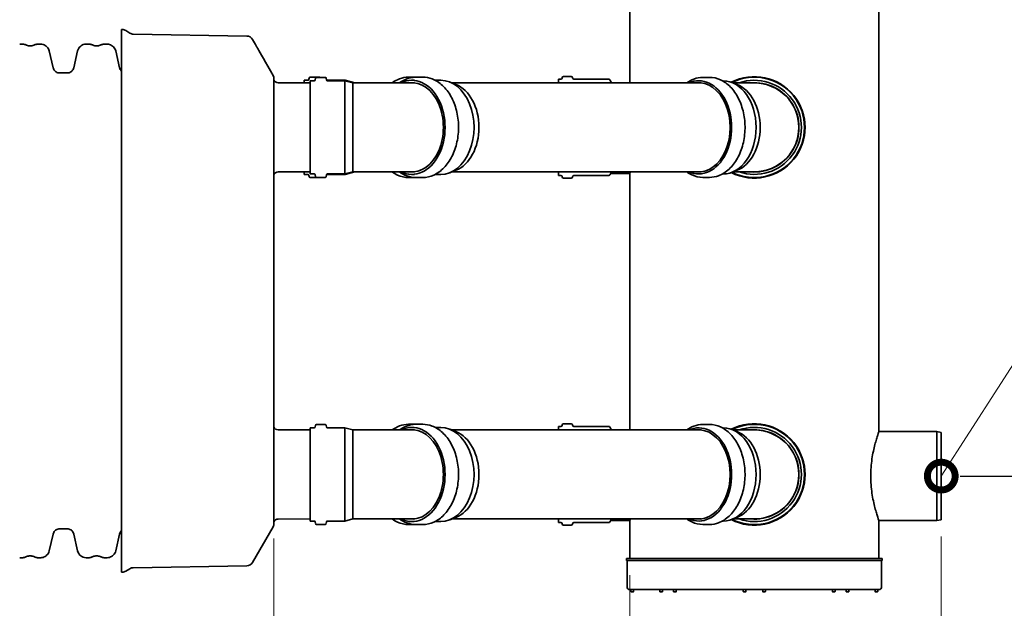
# Model space of a CAD drawing. Units: millimetres. Extents: x 0 to 420, y 0 to 297.
# Drawn here: x 184 to 229, y 207 to 234 of the extents above; entities that cross this region are included whole.
import ezdxf

# ---------------------------------------------------------------- set-up
doc = ezdxf.new("R2010")
doc.units = ezdxf.units.MM
doc.layers.add('UPONOR-TEXT', color=7, linetype='Continuous')
doc.layers.add('Viewport', color=7, linetype='Continuous')
doc.layers.add('Visible Edges(kwh)', color=7, linetype='Continuous', lineweight=35)
doc.styles.add('Uponor 2_5', font='arial.ttf')
doc.dimstyles.new('Typedrawing01 1-20', dxfattribs={"dimscale": 20, "dimtxt": 2.5, "dimasz": 2.5, "dimexe": 1.5, "dimexo": 0.75, "dimgap": 0.5, "dimtad": 1, "dimtoh": 1, "dimrnd": 1e-08, "dimtxsty": 'Uponor 2_5', "dimblk": 'OBLIQUE', "dimcen": -0.091, "dimdle": 1, "dimclrd": 7, "dimclre": 7, "dimclrt": 7, "dimazin": 2, "dimtfac": 0.571429, "dimtmove": 0, "dimatfit": 3, "dimldrblk": 'DOTSMALL', "dimfxl": 1, "dimtolj": 1, "dimlwd": 15, "dimlwe": 15, "dimarcsym": 0})

# ---------------------------------------------------------------- blocks, each defined once
blk = doc.blocks.new('IQ1000')
at = {"layer": 'Visible Edges(kwh)'}
for p, q in [((5700.7, 109.7), (5700.7, -1109.6)), ((5700.7, 109.7), (5702.6, 109.7)), ((5719.9, 101.8), (5710.3, 107.6)), ((5982.4, 95.2), (5727.4, 99.6)), ((5472.1, 77), (5479, 77)), ((5512.4, 77), (5519.3, 77)), ((5621.4, 77), (5628.4, 77)), ((5661.7, 77), (5668.7, 77)), ((6001.9, 75.9), (5995.1, 87.7)), ((5538.4, 61.8), (5547.2, 23.9)), ((5593.6, 23.9), (5602.3, 61.8)), ((5687.8, 61.8), (5696.5, 23.9)), ((5561.7, 12.4), (5579, 12.4)), ((5579, -1012.3), (5561.7, -1012.3)), ((6041.4, -1007.4), (5995.1, -1087.6)), ((5547.2, -1023.9), (5538.4, -1061.8)), ((5602.3, -1061.8), (5593.6, -1023.9)), ((5696.5, -1023.9), (5687.8, -1061.8)), ((5479, -1077), (5472.1, -1077)), ((5519.3, -1077), (5512.4, -1077)), ((5628.4, -1077), (5621.4, -1077)), ((5668.7, -1077), (5661.7, -1077)), ((5719.9, -1101.7), (5710.3, -1107.5)), ((5982.4, -1095.1), (5727.4, -1099.6)), ((5700.7, -1109.6), (5702.6, -1109.6))]:
    blk.add_line(p, q, dxfattribs=at)
for centre, radius, start, end in [((5702.6, 94.7), 15, 59, 90), ((5727.6, 114.6), 15, 239, 269), ((5982.1, 80.2), 15, 30, 89), ((5479, 61.7), 15.3, 63.0483, 90.0008), ((5512.4, 61.7), 15.3, 90.0001, 116.9526), ((5621.4, 57.4), 19.6, 90, 166.9988), ((5628.4, 61.7), 15.3, 63.0483, 90.0008), ((5661.7, 61.7), 15.3, 90.0001, 116.9526), ((6028.4, 0), 15, 0, 20.4587), ((6028.4, -999.9), 15, 330, 0), ((5621.4, -1057.4), 19.6, 193.0012, 270), ((5479, -1061.7), 15.3, 269.9992, 296.9517), ((5512.4, -1061.7), 15.3, 243.0474, 269.9999), ((5628.4, -1061.7), 15.3, 269.9992, 296.9517), ((5661.7, -1061.7), 15.3, 243.0474, 269.9999), ((5727.6, -1114.6), 15, 91, 121), ((5982.1, -1080.1), 15, 271, 330), ((5702.6, -1094.6), 15, 270, 301)]:
    blk.add_arc(centre, radius, start, end, dxfattribs=at)
for points, knots in [([(5505.4, 75.4), (5504.2, 74.8), (5503, 74.3), (5500.4, 73.5), (5499.1, 73.3), (5496.4, 73), (5495, 73), (5492.3, 73.3), (5491, 73.5), (5488.4, 74.3), (5487.1, 74.8), (5485.9, 75.4)], [0.000004, 0.000004, 0.000004, 0.000004, 0.40602, 0.40602, 0.812037, 0.812037, 1.218053, 1.218053, 1.624069, 1.624069, 2.030085, 2.030085, 2.030085, 2.030085]), ([(5538.4, 61.8), (5538, 63.6), (5537.4, 65.2), (5535.7, 68.3), (5534.7, 69.7), (5532.2, 72.3), (5530.8, 73.4), (5527.8, 75.2), (5526.2, 75.9), (5522.8, 76.8), (5521.1, 77), (5519.3, 77)], [0, 0, 0, 0, 0.52813, 0.52813, 1.056259, 1.056259, 1.584389, 1.584389, 2.112518, 2.112518, 2.640648, 2.640648, 2.640648, 2.640648]), ([(5654.8, 75.4), (5653.6, 74.8), (5652.3, 74.3), (5649.7, 73.5), (5648.4, 73.3), (5645.7, 73), (5644.4, 73), (5641.7, 73.3), (5640.3, 73.5), (5637.7, 74.3), (5636.5, 74.8), (5635.3, 75.4)], [0.000004, 0.000004, 0.000004, 0.000004, 0.40602, 0.40602, 0.812037, 0.812037, 1.218053, 1.218053, 1.624069, 1.624069, 2.030085, 2.030085, 2.030085, 2.030085]), ([(5687.8, 61.8), (5687.4, 63.6), (5686.7, 65.2), (5685.1, 68.3), (5684, 69.7), (5681.6, 72.3), (5680.2, 73.4), (5677.2, 75.2), (5675.5, 75.9), (5672.2, 76.8), (5670.4, 77), (5668.7, 77)], [0, 0, 0, 0, 0.52813, 0.52813, 1.056259, 1.056259, 1.584389, 1.584389, 2.112518, 2.112518, 2.640648, 2.640648, 2.640648, 2.640648]), ([(6005.7, 69.3), (6005.6, 69.4), (6005.5, 69.5), (6005.5, 69.7), (6005.4, 69.7), (6005.4, 69.8), (6005.4, 69.8), (6005.4, 69.9), (6005.3, 69.9), (6005.3, 69.9), (6005.2, 70.1), (6005.1, 70.4), (6005, 70.6), (6004.9, 70.7), (6004.8, 70.9), (6004.7, 71), (6004.7, 71.1), (6004.6, 71.2), (6004.5, 71.3), (6004.5, 71.3), (6004.5, 71.4), (6004.5, 71.4), (6004.4, 71.5), (6004.4, 71.6), (6004.3, 71.7), (6004.3, 71.8), (6004.2, 71.8), (6004.2, 71.9), (6004.2, 71.9), (6004.2, 71.9), (6004.2, 72), (6004.1, 72), (6004.1, 72), (6004.1, 72), (6004.1, 72), (6004.1, 72), (6004.1, 72), (6004, 72.3), (6003.9, 72.5), (6003.8, 72.7), (6003.7, 72.8), (6003.6, 73), (6003.5, 73.1), (6003.5, 73.2), (6003.5, 73.2), (6003.4, 73.2), (6003.3, 73.4), (6003.2, 73.6), (6003.1, 73.8), (6003.1, 73.9), (6003, 74), (6003, 74), (6003, 74.1), (6002.9, 74.1), (6002.9, 74.1), (6002.9, 74.2), (6002.9, 74.2), (6002.9, 74.2), (6002.9, 74.2), (6002.9, 74.2), (6002.9, 74.2), (6002.9, 74.3), (6002.9, 74.3), (6002.9, 74.3), (6002.8, 74.4), (6002.7, 74.6), (6002.6, 74.7), (6002.6, 74.8), (6002.5, 74.8), (6002.5, 74.9), (6002.5, 75), (6002.4, 75), (6002.4, 75.1), (6002.3, 75.2), (6002.3, 75.3), (6002.2, 75.4), (6002.2, 75.4), (6002.2, 75.5), (6002.1, 75.5), (6002.1, 75.5), (6002.1, 75.6), (6002.1, 75.6), (6002.1, 75.6), (6002.1, 75.6), (6002.1, 75.6), (6002.1, 75.6), (6002.1, 75.6), (6002.1, 75.6), (6002, 75.7), (6002, 75.8), (6002, 75.8), (6002, 75.8), (6001.9, 75.9), (6001.9, 75.9)], [0, 0, 0, 0, 0.03125, 0.03125, 0.03125, 0.046875, 0.046875, 0.046875, 0.0546875, 0.0546875, 0.0546875, 0.1110516, 0.1110516, 0.1110516, 0.150958, 0.150958, 0.150958, 0.1784156, 0.1784156, 0.1784156, 0.1875, 0.1875, 0.1875, 0.21875, 0.21875, 0.21875, 0.234375, 0.234375, 0.234375, 0.2421875, 0.2421875, 0.2421875, 0.2474264, 0.2474264, 0.2474264, 0.25, 0.25, 0.25, 0.3125, 0.3125, 0.3125, 0.3599853, 0.3599853, 0.3599853, 0.375, 0.375, 0.375, 0.4375, 0.4375, 0.4375, 0.46875, 0.46875, 0.46875, 0.484375, 0.484375, 0.484375, 0.4921875, 0.4921875, 0.4921875, 0.4977206, 0.4977206, 0.4977206, 0.5, 0.5, 0.5, 0.5625, 0.5625, 0.5625, 0.59375, 0.59375, 0.59375, 0.625, 0.625, 0.625, 0.6875, 0.6875, 0.6875, 0.71875, 0.71875, 0.71875, 0.734375, 0.734375, 0.734375, 0.7493048, 0.7493048, 0.7493048, 0.75, 0.75, 0.75, 0.8125, 0.8125, 0.8125, 0.8250492, 0.8250492, 0.8250492, 0.8250492]), ([(6042.5, 5.2), (6023.7, 37.9), (6011.9, 58.5), (6007.7, 65.7), (6006.9, 67.2), (6006.3, 68.2), (6005.7, 69.3)], [-2.484446, -2.484446, -2.484446, -2.484446, -0.430344, -0.430344, -0.430344, 0, 0, 0, 0]), ([(5561.7, 12.4), (5560.4, 12.4), (5559, 12.5), (5556.4, 13.3), (5555.2, 13.8), (5552.9, 15.2), (5551.8, 16), (5550, 17.9), (5549.2, 19), (5547.9, 21.4), (5547.5, 22.6), (5547.2, 23.9)], [0.00006, 0.00006, 0.00006, 0.00006, 0.402497, 0.402497, 0.804935, 0.804935, 1.207372, 1.207372, 1.609809, 1.609809, 2.012247, 2.012247, 2.012247, 2.012247]), ([(5593.6, 23.9), (5593.3, 22.6), (5592.8, 21.4), (5591.5, 19), (5590.7, 17.9), (5588.9, 16), (5587.8, 15.1), (5585.5, 13.8), (5584.3, 13.2), (5581.7, 12.5), (5580.4, 12.4), (5579, 12.4)], [0, 0, 0, 0, 0.402437, 0.402437, 0.804875, 0.804875, 1.207312, 1.207312, 1.60975, 1.60975, 2.012187, 2.012187, 2.012187, 2.012187]), ([(5700.7, 16.5), (5700.6, 16.7), (5700.4, 16.8), (5699.4, 17.9), (5698.6, 19), (5697.3, 21.4), (5696.8, 22.6), (5696.5, 23.9)], [1.1440504, 1.1440504, 1.1440504, 1.1440504, 1.207372, 1.207372, 1.6098094, 1.6098094, 2.0122469, 2.0122469, 2.0122469, 2.0122469]), ([(5561.7, -1012.3), (5560.4, -1012.3), (5559, -1012.5), (5556.4, -1013.2), (5555.2, -1013.7), (5552.9, -1015.1), (5551.8, -1015.9), (5550, -1017.8), (5549.2, -1018.9), (5547.9, -1021.3), (5547.5, -1022.6), (5547.2, -1023.9)], [0.00006, 0.00006, 0.00006, 0.00006, 0.402497, 0.402497, 0.804935, 0.804935, 1.207372, 1.207372, 1.609809, 1.609809, 2.012247, 2.012247, 2.012247, 2.012247]), ([(5593.6, -1023.9), (5593.3, -1022.6), (5592.8, -1021.3), (5591.5, -1018.9), (5590.7, -1017.8), (5588.9, -1015.9), (5587.8, -1015.1), (5585.5, -1013.7), (5584.3, -1013.2), (5581.7, -1012.5), (5580.4, -1012.3), (5579, -1012.3)], [0, 0, 0, 0, 0.402437, 0.402437, 0.804875, 0.804875, 1.207312, 1.207312, 1.60975, 1.60975, 2.012187, 2.012187, 2.012187, 2.012187]), ([(5700.7, -1016.4), (5700.6, -1016.6), (5700.4, -1016.7), (5699.4, -1017.8), (5698.6, -1018.9), (5697.3, -1021.3), (5696.8, -1022.6), (5696.5, -1023.9)], [1.1440504, 1.1440504, 1.1440504, 1.1440504, 1.207372, 1.207372, 1.6098094, 1.6098094, 2.0122469, 2.0122469, 2.0122469, 2.0122469]), ([(5538.4, -1061.8), (5538, -1063.5), (5537.4, -1065.1), (5535.7, -1068.2), (5534.7, -1069.7), (5532.2, -1072.2), (5530.8, -1073.3), (5527.8, -1075.1), (5526.2, -1075.8), (5522.8, -1076.7), (5521.1, -1077), (5519.3, -1077)], [0, 0, 0, 0, 0.52813, 0.52813, 1.056259, 1.056259, 1.584389, 1.584389, 2.112518, 2.112518, 2.640648, 2.640648, 2.640648, 2.640648]), ([(5687.8, -1061.8), (5687.4, -1063.5), (5686.7, -1065.1), (5685.1, -1068.2), (5684, -1069.7), (5681.6, -1072.2), (5680.2, -1073.3), (5677.2, -1075.1), (5675.5, -1075.8), (5672.2, -1076.7), (5670.4, -1077), (5668.7, -1077)], [0, 0, 0, 0, 0.52813, 0.52813, 1.056259, 1.056259, 1.584389, 1.584389, 2.112518, 2.112518, 2.640648, 2.640648, 2.640648, 2.640648]), ([(5505.4, -1075.3), (5504.2, -1074.7), (5503, -1074.2), (5500.4, -1073.4), (5499.1, -1073.2), (5496.4, -1072.9), (5495, -1072.9), (5492.3, -1073.2), (5491, -1073.4), (5488.4, -1074.2), (5487.1, -1074.7), (5485.9, -1075.3)], [0.000004, 0.000004, 0.000004, 0.000004, 0.40602, 0.40602, 0.812037, 0.812037, 1.218053, 1.218053, 1.624069, 1.624069, 2.030085, 2.030085, 2.030085, 2.030085]), ([(5654.8, -1075.3), (5653.6, -1074.7), (5652.3, -1074.2), (5649.7, -1073.4), (5648.4, -1073.2), (5645.7, -1072.9), (5644.4, -1072.9), (5641.7, -1073.2), (5640.3, -1073.4), (5637.7, -1074.2), (5636.5, -1074.7), (5635.3, -1075.3)], [0.000004, 0.000004, 0.000004, 0.000004, 0.40602, 0.40602, 0.812037, 0.812037, 1.218053, 1.218053, 1.624069, 1.624069, 2.030085, 2.030085, 2.030085, 2.030085])]:
    blk.add_open_spline(points, degree=3, knots=knots, dxfattribs=at)
blk = doc.blocks.new('_Oblique')
at = {"color": 0, "linetype": 'ByBlock', "lineweight": -2}
blk.add_line((-0.5, -0.5), (0.5, 0.5), dxfattribs=at)
blk = doc.blocks.new('*D17')
at = {"color": 7, "lineweight": 15, "transparency": 16777216}
for p, q in [((74.99, 210.296), (74.99, 186.696)), ((195.859, 210.364), (195.859, 186.696)), ((73.99, 188.196), (196.859, 188.196))]:
    blk.add_line(p, q, dxfattribs=at)
at = {"layer": 'Defpoints', "color": 0, "transparency": 16777216}
for p in [(195.859, 211.114), (74.99, 211.046), (195.859, 188.196)]:
    blk.add_point(p, dxfattribs=at)
at = {"color": 7, "lineweight": 15, "transparency": 16777216, "xscale": 2.5, "yscale": 2.5, "zscale": 2.5, "rotation": 180}
blk.add_blockref('_Oblique', (74.99, 188.196), dxfattribs=at)
at = {"color": 7, "lineweight": 15, "transparency": 16777216, "xscale": 2.5, "yscale": 2.5, "zscale": 2.5}
blk.add_blockref('_Oblique', (195.859, 188.196), dxfattribs=at)
at = {"color": 7, "transparency": 16777216, "insert": (135.425, 189.951), "char_height": 2.5, "attachment_point": 5, "style": 'Uponor 2_5'}
blk.add_mtext('\\A1;L1', dxfattribs=at)
blk = doc.blocks.new('_DotSmall')
at = {"color": 0, "linetype": 'ByBlock', "const_width": 0.5}
blk.add_lwpolyline([(-0.0625, 0, 1), (0.0625, 0, 1)], format="xyb", close=True, dxfattribs=at)
blk = doc.blocks.new('*D18')
at = {"color": 7, "lineweight": 15, "transparency": 16777216}
for p, q in [((195.859, 210.364), (195.859, 186.696)), ((211.845, 208.721), (211.845, 186.696)), ((194.859, 188.196), (212.845, 188.196))]:
    blk.add_line(p, q, dxfattribs=at)
at = {"layer": 'Defpoints', "color": 0, "transparency": 16777216}
for p in [(195.859, 211.114), (211.845, 209.471), (211.845, 188.196)]:
    blk.add_point(p, dxfattribs=at)
at = {"color": 7, "lineweight": 15, "transparency": 16777216, "xscale": 2.5, "yscale": 2.5, "zscale": 2.5, "rotation": 180}
blk.add_blockref('_Oblique', (195.859, 188.196), dxfattribs=at)
at = {"color": 7, "lineweight": 15, "transparency": 16777216, "xscale": 2.5, "yscale": 2.5, "zscale": 2.5}
blk.add_blockref('_Oblique', (211.845, 188.196), dxfattribs=at)
at = {"color": 7, "transparency": 16777216, "insert": (203.852, 189.951), "char_height": 2.5, "attachment_point": 5, "style": 'Uponor 2_5'}
blk.add_mtext('\\A1;L2', dxfattribs=at)
blk = doc.blocks.new('*D20')
at = {"color": 7, "lineweight": 15, "transparency": 16777216}
for p, q in [((44.604, 210.315), (44.604, 177.594)), ((225.845, 210.461), (225.845, 177.594)), ((43.604, 179.094), (226.845, 179.094))]:
    blk.add_line(p, q, dxfattribs=at)
at = {"layer": 'Defpoints', "color": 0, "transparency": 16777216}
for p in [(44.604, 211.065), (225.845, 211.211), (225.845, 179.094)]:
    blk.add_point(p, dxfattribs=at)
at = {"color": 7, "lineweight": 15, "transparency": 16777216, "xscale": 2.5, "yscale": 2.5, "zscale": 2.5, "rotation": 180}
blk.add_blockref('_Oblique', (44.604, 179.094), dxfattribs=at)
at = {"color": 7, "lineweight": 15, "transparency": 16777216, "xscale": 2.5, "yscale": 2.5, "zscale": 2.5}
blk.add_blockref('_Oblique', (225.845, 179.094), dxfattribs=at)
at = {"color": 7, "transparency": 16777216, "insert": (135.225, 180.871), "char_height": 2.5, "attachment_point": 5, "style": 'Uponor 2_5'}
blk.add_mtext('\\A1;L3', dxfattribs=at)

msp = doc.modelspace()

# ---------------------------------------------------------------- linework, layer by layer
at = {"layer": 'Viewport'}
msp.add_line((226.69, 213.171), (231.557, 213.171), dxfattribs=at)
at = {"layer": 'Visible Edges(kwh)'}
for p, q in [((211.845, 230.845), (211.845, 239.971)), ((223.045, 215.171), (223.045, 239.971)), ((195.859, 211.046), (195.859, 231.045)), ((197.43, 231.006), (197.435, 231.054)), ((197.914, 231.099), (197.484, 231.099)), ((197.714, 230.976), (197.721, 231.057)), ((197.761, 231.093), (198.169, 231.093)), ((198.216, 230.976), (198.209, 231.057)), ((202.215, 231.099), (201.911, 231.099)), ((202.544, 231.099), (202.241, 231.099)), ((208.645, 230.845), (208.645, 231.005)), ((208.645, 231.005), (208.751, 231.005)), ((208.811, 231.059), (208.812, 231.072)), ((208.872, 231.125), (209.218, 231.125)), ((209.279, 231.059), (209.278, 231.072)), ((209.339, 231.005), (210.905, 231.005)), ((211.032, 230.845), (210.957, 230.975)), ((215.137, 231.093), (215.425, 231.093)), ((197.485, 230.846), (196.044, 230.85)), ((197.219, 230.96), (197.219, 230.847)), ((197.381, 230.96), (197.219, 230.96)), ((197.485, 226.751), (197.485, 230.939)), ((197.485, 230.939), (197.674, 230.939)), ((199.059, 230.96), (198.22, 230.96)), ((198.256, 230.939), (199.045, 230.939)), ((199.045, 226.751), (199.045, 230.939)), ((199.396, 230.845), (199.045, 230.939)), ((199.059, 230.96), (199.059, 230.936)), ((199.488, 230.845), (199.059, 230.96)), ((199.396, 226.845), (199.396, 230.845)), ((199.691, 230.845), (199.396, 230.845)), ((201.968, 230.845), (199.691, 230.845)), ((202.172, 230.845), (201.968, 230.845)), ((202.167, 230.96), (202.053, 230.96)), ((203.354, 230.96), (203.101, 230.96)), ((204.037, 230.772), (203.755, 230.883)), ((215.051, 230.845), (203.851, 230.845)), ((214.942, 230.939), (215.076, 230.939)), ((216.009, 230.939), (216.045, 230.939)), ((216.672, 230.772), (216.442, 230.863)), ((216.502, 230.845), (216.486, 230.845)), ((217.445, 230.845), (216.502, 230.845)), ((197.485, 226.845), (196.044, 226.84)), ((197.219, 226.844), (197.219, 226.73)), ((197.381, 226.73), (197.219, 226.73)), ((197.43, 226.685), (197.435, 226.637)), ((197.914, 226.591), (197.484, 226.591)), ((197.485, 226.751), (197.674, 226.751)), ((197.714, 226.715), (197.721, 226.634)), ((197.761, 226.597), (198.169, 226.597)), ((198.216, 226.715), (198.209, 226.634)), ((199.059, 226.73), (198.22, 226.73)), ((198.256, 226.751), (199.045, 226.751)), ((199.396, 226.845), (199.045, 226.751)), ((199.488, 226.845), (199.059, 226.73)), ((199.059, 226.755), (199.059, 226.73)), ((199.691, 226.845), (199.396, 226.845)), ((199.691, 226.845), (201.968, 226.845)), ((202.215, 226.591), (201.911, 226.591)), ((202.172, 226.845), (201.968, 226.845)), ((202.167, 226.73), (202.053, 226.73)), ((202.544, 226.591), (202.241, 226.591)), ((203.354, 226.73), (203.101, 226.73)), ((204.037, 226.918), (203.755, 226.808)), ((215.051, 226.845), (203.851, 226.845)), ((208.645, 226.685), (208.645, 226.845)), ((208.645, 226.685), (208.751, 226.685)), ((208.811, 226.632), (208.812, 226.619)), ((208.872, 226.565), (209.218, 226.565)), ((209.279, 226.632), (209.278, 226.619)), ((209.339, 226.685), (210.905, 226.685)), ((210.99, 226.771), (210.957, 226.715)), ((210.99, 226.771), (211.845, 226.771)), ((211.845, 215.245), (211.845, 226.771)), ((214.942, 226.751), (215.076, 226.751)), ((215.137, 226.597), (215.425, 226.597)), ((216.009, 226.751), (216.045, 226.751)), ((216.672, 226.918), (216.442, 226.828)), ((216.502, 226.845), (216.486, 226.845)), ((216.502, 226.845), (217.445, 226.845)), ((197.761, 215.493), (198.169, 215.493)), ((202.215, 215.499), (201.911, 215.499)), ((202.544, 215.499), (202.241, 215.499)), ((208.872, 215.525), (209.218, 215.525)), ((215.137, 215.493), (215.425, 215.493)), ((197.485, 215.246), (196.044, 215.25)), ((197.485, 211.151), (197.485, 215.339)), ((197.485, 215.339), (197.674, 215.339)), ((197.714, 215.376), (197.721, 215.457)), ((198.216, 215.376), (198.209, 215.457)), ((198.256, 215.339), (199.045, 215.339)), ((199.045, 211.151), (199.045, 215.339)), ((199.396, 215.245), (199.045, 215.339)), ((199.396, 211.245), (199.396, 215.245)), ((199.691, 215.245), (199.396, 215.245)), ((201.968, 215.245), (199.691, 215.245)), ((202.172, 215.245), (201.968, 215.245)), ((203.354, 215.36), (203.101, 215.36)), ((204.037, 215.172), (203.755, 215.283)), ((215.051, 215.245), (203.851, 215.245)), ((208.645, 215.245), (208.645, 215.405)), ((208.645, 215.405), (208.751, 215.405)), ((208.811, 215.459), (208.812, 215.472)), ((209.279, 215.459), (209.278, 215.472)), ((209.339, 215.405), (210.905, 215.405)), ((211.032, 215.245), (210.957, 215.375)), ((216.009, 215.339), (216.045, 215.339)), ((216.672, 215.172), (216.442, 215.263)), ((216.502, 215.245), (216.486, 215.245)), ((217.445, 215.245), (216.502, 215.245)), ((223.045, 215.171), (225.645, 215.171)), ((225.645, 211.171), (225.645, 215.171)), ((225.845, 215.131), (225.645, 215.171)), ((225.845, 215.131), (225.845, 211.211)), ((197.485, 211.245), (196.044, 211.24)), ((197.485, 211.151), (197.674, 211.151)), ((197.714, 211.115), (197.721, 211.034)), ((198.216, 211.115), (198.209, 211.034)), ((198.256, 211.151), (199.045, 211.151)), ((199.396, 211.245), (199.045, 211.151)), ((199.691, 211.245), (199.396, 211.245)), ((199.691, 211.245), (201.968, 211.245)), ((202.172, 211.245), (201.968, 211.245)), ((203.354, 211.13), (203.101, 211.13)), ((204.037, 211.318), (203.755, 211.208)), ((215.051, 211.245), (203.851, 211.245)), ((208.645, 211.085), (208.645, 211.245)), ((208.645, 211.085), (208.751, 211.085)), ((209.339, 211.085), (210.905, 211.085)), ((210.99, 211.171), (210.957, 211.115)), ((210.99, 211.171), (211.845, 211.171)), ((211.845, 209.471), (211.845, 211.171)), ((216.009, 211.151), (216.045, 211.151)), ((216.672, 211.318), (216.442, 211.228)), ((216.502, 211.245), (216.486, 211.245)), ((216.502, 211.245), (217.445, 211.245)), ((223.045, 209.471), (223.045, 211.171)), ((223.045, 211.171), (225.645, 211.171)), ((225.845, 211.211), (225.645, 211.171)), ((197.761, 210.997), (198.169, 210.997)), ((202.215, 210.991), (201.911, 210.991)), ((202.544, 210.991), (202.241, 210.991)), ((208.811, 211.032), (208.812, 211.019)), ((208.872, 210.965), (209.218, 210.965)), ((209.279, 211.032), (209.278, 211.019)), ((215.137, 210.997), (215.425, 210.997)), ((223.189, 209.471), (211.701, 209.471)), ((211.701, 209.371), (211.701, 209.471)), ((223.189, 209.371), (211.701, 209.371)), ((211.725, 208.191), (211.725, 209.371)), ((223.165, 208.191), (223.165, 209.371)), ((223.189, 209.371), (223.189, 209.471)), ((223.045, 208.071), (211.845, 208.071)), ((211.902, 207.981), (211.902, 208.071)), ((212.012, 207.971), (211.912, 207.971)), ((212.022, 207.981), (212.022, 208.071)), ((213.199, 207.981), (213.199, 208.071)), ((213.309, 207.971), (213.209, 207.971)), ((213.319, 207.981), (213.319, 208.071)), ((213.817, 207.981), (213.817, 208.071)), ((213.927, 207.971), (213.827, 207.971)), ((213.937, 207.981), (213.937, 208.071)), ((216.948, 207.981), (216.948, 208.071)), ((217.058, 207.971), (216.958, 207.971)), ((217.068, 207.981), (217.068, 208.071)), ((217.822, 207.981), (217.822, 208.071)), ((217.932, 207.971), (217.832, 207.971)), ((217.942, 207.981), (217.942, 208.071)), ((220.953, 207.981), (220.953, 208.071)), ((221.063, 207.971), (220.963, 207.971)), ((221.073, 207.981), (221.073, 208.071)), ((221.571, 207.981), (221.571, 208.071)), ((221.681, 207.971), (221.581, 207.971)), ((221.691, 207.981), (221.691, 208.071)), ((222.868, 207.981), (222.868, 208.071)), ((222.978, 207.971), (222.878, 207.971)), ((222.988, 207.981), (222.988, 208.071))]:
    msp.add_line(p, q, dxfattribs=at)
for centre, radius, start, end in [((196.045, 231.05), 0.2, 201.5797, 269.83), ((197.381, 231.01), 0.05, 270, 355), ((197.484, 231.049), 0.05, 90, 175), ((197.674, 230.979), 0.04, 270, 355), ((197.761, 231.053), 0.04, 90, 175), ((197.914, 231.049), 0.05, 61.6424, 90), ((198.169, 231.053), 0.04, 5, 90), ((198.256, 230.979), 0.04, 185, 270), ((208.751, 231.065), 0.06, 270, 354), ((208.872, 231.065), 0.06, 90, 174), ((209.218, 231.065), 0.06, 6, 90), ((209.339, 231.065), 0.06, 186, 270), ((210.905, 230.945), 0.06, 30, 90), ((217.445, 228.845), 2.28, 242.9317, 117.0683), ((217.445, 228.845), 2.254, 243.538, 116.462), ((217.445, 228.845), 2.115, 251.019, 108.981), ((217.445, 228.845), 2.007, 265.2133, 94.7867), ((217.445, 228.845), 2, 270, 90), ((196.045, 226.64), 0.2, 90.17, 158.4203), ((197.381, 226.68), 0.05, 5, 90), ((197.484, 226.641), 0.05, 185, 270), ((197.674, 226.711), 0.04, 5, 90), ((197.761, 226.637), 0.04, 185, 270), ((197.914, 226.641), 0.05, 270, 298.3576), ((198.169, 226.637), 0.04, 270, 355), ((198.256, 226.711), 0.04, 90, 175), ((208.751, 226.625), 0.06, 6, 90), ((208.872, 226.625), 0.06, 186, 270), ((209.218, 226.625), 0.06, 270, 354), ((209.339, 226.625), 0.06, 90, 174), ((210.905, 226.745), 0.06, 270, 330), ((197.761, 215.453), 0.04, 90, 175), ((198.169, 215.453), 0.04, 5, 90), ((208.872, 215.465), 0.06, 90, 174), ((209.218, 215.465), 0.06, 6, 90), ((217.445, 213.245), 2.28, 242.9317, 117.0683), ((217.445, 213.245), 2.254, 243.538, 116.462), ((196.045, 215.45), 0.2, 201.5797, 269.83), ((197.674, 215.379), 0.04, 270, 355), ((198.256, 215.379), 0.04, 185, 270), ((208.751, 215.465), 0.06, 270, 354), ((209.339, 215.465), 0.06, 186, 270), ((210.905, 215.345), 0.06, 30, 90), ((217.445, 213.245), 2.115, 251.019, 108.981), ((217.445, 213.245), 2.007, 265.2133, 94.7867), ((217.445, 213.245), 2, 270, 90), ((196.045, 211.04), 0.2, 90.17, 158.4203), ((197.674, 211.111), 0.04, 5, 90), ((198.256, 211.111), 0.04, 90, 175), ((208.751, 211.025), 0.06, 6, 90), ((209.339, 211.025), 0.06, 90, 174), ((210.905, 211.145), 0.06, 270, 330), ((197.761, 211.037), 0.04, 185, 270), ((198.169, 211.037), 0.04, 270, 355), ((208.872, 211.025), 0.06, 186, 270), ((209.218, 211.025), 0.06, 270, 354), ((211.845, 208.191), 0.12, 180, 270), ((211.912, 207.981), 0.01, 180, 270), ((212.012, 207.981), 0.01, 270, 0), ((213.209, 207.981), 0.01, 180, 270), ((213.309, 207.981), 0.01, 270, 0), ((213.827, 207.981), 0.01, 180, 270), ((213.927, 207.981), 0.01, 270, 0), ((216.958, 207.981), 0.01, 180, 270), ((217.058, 207.981), 0.01, 270, 0), ((217.832, 207.981), 0.01, 180, 270), ((217.932, 207.981), 0.01, 270, 0), ((220.963, 207.981), 0.01, 180, 270), ((221.063, 207.981), 0.01, 270, 0), ((221.581, 207.981), 0.01, 180, 270), ((221.681, 207.981), 0.01, 270, 0), ((222.878, 207.981), 0.01, 180, 270), ((222.978, 207.981), 0.01, 270, 0), ((223.045, 208.191), 0.12, 270, 0)]:
    msp.add_arc(centre, radius, start, end, dxfattribs=at)
for centre, major_axis, start_param, end_param in [((202.053, 228.845), (0, -2.115), 5.951904, 9.756059), ((214.942, 228.845), (0, 2.094), 2.840827, 6.583951), ((202.053, 228.845), (0, -2.007), 6.199641, 9.508322), ((203.354, 228.845), (0, -2.115), 0, 3.141593), ((203.658, 228.845), (0, -2), 0.271264, 2.870329), ((214.942, 228.845), (0, 2.006), 3.06423, 6.360548), ((215.158, 228.845), (0, 2.006), 0.076477, 0.077363), ((216.045, 228.845), (0, 2.094), 3.141593, 6.283185), ((216.293, 228.845), (0, 2), 3.412856, 6.011922), ((215.158, 228.845), (0, -2.006), 6.205822, 6.206708), ((202.053, 213.245), (0, -2.115), 5.951904, 9.756059), ((214.942, 213.245), (0, 2.094), 2.840827, 6.583951), ((202.053, 213.245), (0, -2.007), 6.199641, 9.508322), ((203.354, 213.245), (0, -2.115), 0, 3.141593), ((203.658, 213.245), (0, -2), 0.271264, 2.870329), ((214.942, 213.245), (0, 2.006), 3.06423, 6.360548), ((215.158, 213.245), (0, 2.006), 0.076477, 0.077363), ((216.045, 213.245), (0, 2.094), 3.141593, 6.283185), ((216.293, 213.245), (0, 2), 3.412856, 6.011922), ((215.158, 213.245), (0, -2.006), 6.205822, 6.206708)]:
    msp.add_ellipse(centre, major_axis=major_axis, ratio=0.707107, start_param=start_param, end_param=end_param, dxfattribs=at)
for points, knots in [([(201.168, 230.845), (201.272, 230.921), (201.382, 230.981), (201.63, 231.074), (201.771, 231.099), (201.911, 231.099)], [4.2369693, 4.2369693, 4.2369693, 4.2369693, 4.4539592, 4.4539592, 4.712389, 4.712389, 4.712389, 4.712389]), ([(202.241, 231.099), (202.071, 231.099), (201.901, 231.061), (201.656, 230.949), (201.576, 230.902), (201.498, 230.845)], [4.712389, 4.712389, 4.712389, 4.712389, 5.0255216, 5.0255216, 5.1878086, 5.1878086, 5.1878086, 5.1878086]), ([(202.544, 226.591), (202.714, 226.591), (202.884, 226.629), (203.208, 226.778), (203.361, 226.888), (203.637, 227.172), (203.758, 227.346), (203.957, 227.738), (204.033, 227.957), (204.133, 228.418), (204.157, 228.66), (204.148, 229.141), (204.116, 229.381), (204, 229.834), (203.916, 230.048), (203.704, 230.428), (203.575, 230.594), (203.287, 230.86), (203.128, 230.96), (202.825, 231.074), (202.685, 231.099), (202.544, 231.099)], [1.570796, 1.570796, 1.570796, 1.570796, 1.883929, 1.883929, 2.20038, 2.20038, 2.521223, 2.521223, 2.843633, 2.843633, 3.166205, 3.166205, 3.488742, 3.488742, 3.811318, 3.811318, 4.133625, 4.133625, 4.453959, 4.453959, 4.712389, 4.712389, 4.712389, 4.712389]), ([(214.405, 230.845), (214.506, 230.918), (214.613, 230.976), (214.858, 231.068), (214.997, 231.093), (215.137, 231.093)], [2.670553, 2.670553, 2.670553, 2.670553, 2.8825486, 2.8825486, 3.1415927, 3.1415927, 3.1415927, 3.1415927]), ([(215.425, 231.093), (215.595, 231.093), (215.764, 231.055), (216.087, 230.907), (216.24, 230.796), (216.514, 230.513), (216.635, 230.339), (216.832, 229.947), (216.908, 229.729), (217.007, 229.269), (217.03, 229.028), (217.022, 228.548), (216.99, 228.309), (216.874, 227.857), (216.79, 227.644), (216.579, 227.266), (216.451, 227.101), (216.164, 226.836), (216.006, 226.736), (215.705, 226.623), (215.565, 226.597), (215.425, 226.597)], [3.141593, 3.141593, 3.141593, 3.141593, 3.456048, 3.456048, 3.773217, 3.773217, 4.093917, 4.093917, 4.415853, 4.415853, 4.737912, 4.737912, 5.059943, 5.059943, 5.382006, 5.382006, 5.703859, 5.703859, 6.024141, 6.024141, 6.283185, 6.283185, 6.283185, 6.283185]), ([(201.911, 226.591), (201.741, 226.591), (201.571, 226.629), (201.327, 226.741), (201.246, 226.789), (201.168, 226.845)], [1.5707963, 1.5707963, 1.5707963, 1.5707963, 1.8839289, 1.8839289, 2.046216, 2.046216, 2.046216, 2.046216]), ([(201.498, 226.845), (201.602, 226.77), (201.711, 226.71), (201.96, 226.617), (202.1, 226.591), (202.241, 226.591)], [7.378562, 7.378562, 7.378562, 7.378562, 7.5955518, 7.5955518, 7.8539816, 7.8539816, 7.8539816, 7.8539816]), ([(210.991, 226.845), (210.991, 226.832), (210.991, 226.821), (210.99, 226.784), (210.99, 226.771), (210.99, 226.771)], [57.637269, 57.637269, 57.637269, 57.637269, 58.330357, 58.330357, 60.279602, 60.279602, 60.279602, 60.279602]), ([(211.871, 226.845), (211.866, 226.831), (211.862, 226.819), (211.849, 226.784), (211.845, 226.771), (211.845, 226.771)], [12.566973, 12.566973, 12.566973, 12.566973, 13.312849, 13.312849, 15.214008, 15.214008, 15.214008, 15.214008]), ([(215.137, 226.597), (214.967, 226.597), (214.798, 226.635), (214.557, 226.746), (214.48, 226.792), (214.405, 226.845)], [0, 0, 0, 0, 0.3144554, 0.3144554, 0.4710397, 0.4710397, 0.4710397, 0.4710397]), ([(201.168, 215.245), (201.272, 215.321), (201.382, 215.381), (201.63, 215.474), (201.771, 215.499), (201.911, 215.499)], [4.2369693, 4.2369693, 4.2369693, 4.2369693, 4.4539592, 4.4539592, 4.712389, 4.712389, 4.712389, 4.712389]), ([(202.241, 215.499), (202.071, 215.499), (201.901, 215.461), (201.656, 215.349), (201.576, 215.302), (201.498, 215.245)], [4.712389, 4.712389, 4.712389, 4.712389, 5.0255216, 5.0255216, 5.1878086, 5.1878086, 5.1878086, 5.1878086]), ([(202.544, 210.991), (202.714, 210.991), (202.884, 211.029), (203.208, 211.178), (203.361, 211.288), (203.637, 211.572), (203.758, 211.746), (203.957, 212.138), (204.033, 212.357), (204.133, 212.818), (204.157, 213.06), (204.148, 213.541), (204.116, 213.781), (204, 214.234), (203.916, 214.448), (203.704, 214.828), (203.575, 214.994), (203.287, 215.26), (203.128, 215.36), (202.825, 215.474), (202.685, 215.499), (202.544, 215.499)], [1.570796, 1.570796, 1.570796, 1.570796, 1.883929, 1.883929, 2.20038, 2.20038, 2.521223, 2.521223, 2.843633, 2.843633, 3.166205, 3.166205, 3.488742, 3.488742, 3.811318, 3.811318, 4.133625, 4.133625, 4.453959, 4.453959, 4.712389, 4.712389, 4.712389, 4.712389]), ([(214.405, 215.245), (214.506, 215.318), (214.613, 215.376), (214.858, 215.468), (214.997, 215.493), (215.137, 215.493)], [2.670553, 2.670553, 2.670553, 2.670553, 2.8825486, 2.8825486, 3.1415927, 3.1415927, 3.1415927, 3.1415927]), ([(215.425, 215.493), (215.595, 215.493), (215.764, 215.455), (216.087, 215.307), (216.24, 215.196), (216.514, 214.913), (216.635, 214.739), (216.832, 214.347), (216.908, 214.129), (217.007, 213.669), (217.03, 213.428), (217.022, 212.948), (216.99, 212.709), (216.874, 212.257), (216.79, 212.044), (216.579, 211.666), (216.451, 211.501), (216.164, 211.236), (216.006, 211.136), (215.705, 211.023), (215.565, 210.997), (215.425, 210.997)], [3.141593, 3.141593, 3.141593, 3.141593, 3.456048, 3.456048, 3.773217, 3.773217, 4.093917, 4.093917, 4.415853, 4.415853, 4.737912, 4.737912, 5.059943, 5.059943, 5.382006, 5.382006, 5.703859, 5.703859, 6.024141, 6.024141, 6.283185, 6.283185, 6.283185, 6.283185]), ([(223.045, 211.171), (223.045, 211.171), (223.04, 211.184), (223.023, 211.235), (223.009, 211.274), (222.975, 211.376), (222.954, 211.44), (222.91, 211.586), (222.886, 211.669), (222.84, 211.845), (222.816, 211.945), (222.771, 212.162), (222.75, 212.28), (222.714, 212.526), (222.699, 212.654), (222.68, 212.914), (222.676, 213.045), (222.676, 213.298), (222.68, 213.429), (222.699, 213.688), (222.714, 213.817), (222.75, 214.063), (222.771, 214.18), (222.816, 214.398), (222.84, 214.497), (222.886, 214.674), (222.91, 214.757), (222.954, 214.903), (222.975, 214.967), (223.009, 215.069), (223.023, 215.108), (223.04, 215.159), (223.045, 215.171), (223.045, 215.171)], [15.214008, 15.214008, 15.214008, 15.214008, 17.115168, 17.115168, 19.016328, 19.016328, 20.917488, 20.917488, 22.818648, 22.818648, 24.72099, 24.72099, 26.623332, 26.623332, 28.525674, 28.525674, 30.428017, 30.428017, 32.330359, 32.330359, 34.232701, 34.232701, 36.135043, 36.135043, 38.037386, 38.037386, 39.938546, 39.938546, 41.839705, 41.839705, 43.740865, 43.740865, 45.642025, 45.642025, 45.642025, 45.642025]), ([(201.911, 210.991), (201.741, 210.991), (201.571, 211.029), (201.327, 211.141), (201.246, 211.189), (201.168, 211.245)], [1.5707963, 1.5707963, 1.5707963, 1.5707963, 1.8839289, 1.8839289, 2.046216, 2.046216, 2.046216, 2.046216]), ([(201.498, 211.245), (201.602, 211.17), (201.711, 211.11), (201.96, 211.017), (202.1, 210.991), (202.241, 210.991)], [7.378562, 7.378562, 7.378562, 7.378562, 7.5955518, 7.5955518, 7.8539816, 7.8539816, 7.8539816, 7.8539816]), ([(210.991, 211.245), (210.991, 211.232), (210.991, 211.221), (210.99, 211.184), (210.99, 211.171), (210.99, 211.171)], [57.637269, 57.637269, 57.637269, 57.637269, 58.330357, 58.330357, 60.279602, 60.279602, 60.279602, 60.279602]), ([(211.871, 211.245), (211.866, 211.231), (211.862, 211.219), (211.849, 211.184), (211.845, 211.171), (211.845, 211.171)], [12.566973, 12.566973, 12.566973, 12.566973, 13.312849, 13.312849, 15.214008, 15.214008, 15.214008, 15.214008]), ([(215.137, 210.997), (214.967, 210.997), (214.798, 211.035), (214.557, 211.146), (214.48, 211.192), (214.405, 211.245)], [0, 0, 0, 0, 0.3144554, 0.3144554, 0.4710397, 0.4710397, 0.4710397, 0.4710397])]:
    msp.add_open_spline(points, degree=3, knots=knots, dxfattribs=at)
for points in [[(202.215, 231.099), (202.219, 231.099), (202.223, 231.099), (202.228, 231.099)], [(202.146, 230.848), (202.137, 230.847), (202.129, 230.846), (202.12, 230.845)], [(202.12, 226.845), (202.129, 226.844), (202.137, 226.843), (202.146, 226.843)], [(202.228, 226.591), (202.223, 226.591), (202.219, 226.591), (202.215, 226.591)], [(202.215, 215.499), (202.219, 215.499), (202.223, 215.499), (202.228, 215.499)], [(202.228, 210.991), (202.223, 210.991), (202.219, 210.991), (202.215, 210.991)]]:
    msp.add_open_spline(points, degree=3, dxfattribs=at)

# ---------------------------------------------------------------- block references
at = {"xscale": 0.01999999999841897, "yscale": 0.01999999999841897, "zscale": 0.01999999999841897}
msp.add_blockref('IQ1000', (74.99, 231.045), dxfattribs=at)

# ---------------------------------------------------------------- dimensions: what is measured, and where the dimension line sits
for base, p1, p2, text, picture, middle in [((225.845, 179.094), (44.604, 211.065), (225.845, 211.211), 'L3', '*D20', (135.225, 180.871)), ((195.859, 188.196), (74.99, 211.046), (195.859, 211.114), 'L1', '*D17', (135.425, 189.951)), ((211.845, 188.196), (195.859, 211.114), (211.845, 209.471), 'L2', '*D18', (203.852, 189.951))]:
    dim = msp.add_linear_dim(base=base, p1=p1, p2=p2, text=text, dimstyle='Typedrawing01 1-20', override={"dimscale": 1, "dimlfac": 1, "dimtix": 0, "dimtofl": 1, "dimtmove": 0, "dimatfit": 3})
    dim.commit()
    dim.dimension.update_dxf_attribs({"geometry": picture, "text_midpoint": middle})

# ---------------------------------------------------------------- leaders
at = {"layer": 'UPONOR-TEXT', "annotation_type": 0, "has_hookline": 1, "hookline_direction": 0, "text_width": 58.806}
msp.add_leader([(225.845, 213.171), (245.855, 244.299), (248.353, 244.299)], dimstyle='Typedrawing01 1-20', override={"dimscale": 0.999312, "dimtad": 0}, dxfattribs=at)

doc.saveas('drawing.dxf')
